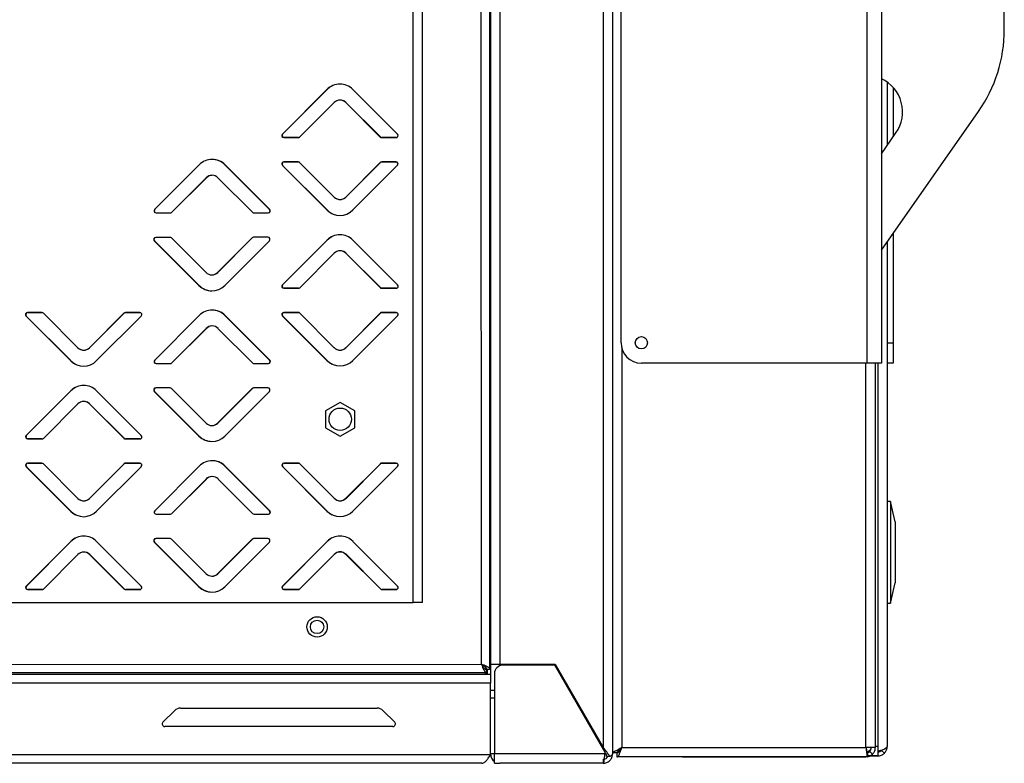
# Model space of a CAD drawing. Units: millimetres. Extents: x 0 to 4100, y 0 to 2871.
# Drawn here: x 2844 to 3086, y 1894 to 2076 of the extents above; entities that cross this region are included whole.
import ezdxf

# ---------------------------------------------------------------- set-up
doc = ezdxf.new("R2010")
doc.units = ezdxf.units.MM
doc.header["$LTSCALE"] = 10

msp = doc.modelspace()

# ---------------------------------------------------------------- linework, layer by layer
at = {"color": 7, "linetype": 'Continuous', "lineweight": 25}
for p, q in [((2989.39, 2272.97), (2989.39, 1896.3)), ((2957.19, 1917.98), (2957.12, 2268.38)), ((2959.29, 1916.75), (2959.22, 2269.61)), ((2959.39, 2269.8), (2959.39, 1917.94)), ((2961.69, 2269.8), (2961.69, 1917.94)), ((2987.09, 2269.8), (2987.09, 1897.58)), ((2989.39, 2268.57), (2989.39, 1895.97)), ((2940.44, 1933.18), (2940.37, 2253.18)), ((2942.74, 1933.18), (2942.67, 2253.18)), ((3051.99, 1991.97), (3051.99, 2201.97)), ((3055.49, 2201.97), (3055.49, 1991.97)), ((2991.49, 1996.97), (2991.49, 2196.97)), ((3085.69, 2073.86), (3085.69, 2156.71)), ((3056.89, 2061.02), (3056.89, 2045.41)), ((3058.39, 2059.68), (3058.39, 2047.55)), ((2919.23, 2059.17), (2908.27, 2048.2)), ((2908.32, 2048.22), (2919.28, 2059.19)), ((2936.56, 2048.2), (2925.6, 2059.17)), ((2912.51, 2047.49), (2921, 2055.98)), ((2923.83, 2055.98), (2932.32, 2047.5)), ((2932.37, 2047.52), (2923.88, 2056.01)), ((3055.49, 2019.7), (3079.36, 2053.79)), ((2908.62, 2047.35), (2912.16, 2047.35)), ((2912.21, 2047.37), (2908.67, 2047.37)), ((2932.67, 2047.35), (2936.21, 2047.35)), ((2936.26, 2047.38), (2932.72, 2047.38)), ((3055.49, 2043.41), (3059.06, 2048.51)), ((2887.84, 2040.69), (2876.87, 2029.72)), ((2894.15, 2040.69), (2905.12, 2029.72)), ((2905.17, 2029.72), (2894.2, 2040.69)), ((2908.27, 2040.54), (2919.24, 2029.58)), ((2919.29, 2029.55), (2908.32, 2040.52)), ((2912.16, 2041.4), (2908.62, 2041.4)), ((2908.67, 2041.37), (2912.21, 2041.37)), ((2921, 2032.76), (2912.51, 2041.25)), ((2932.32, 2041.25), (2923.83, 2032.76)), ((2923.88, 2032.74), (2932.37, 2041.23)), ((2925.6, 2029.58), (2936.56, 2040.55)), ((2936.21, 2041.4), (2932.67, 2041.4)), ((2932.72, 2041.38), (2936.26, 2041.38)), ((2889.55, 2037.5), (2881.07, 2029.01)), ((2881.12, 2029.01), (2889.6, 2037.5)), ((2892.43, 2037.5), (2900.92, 2029.02)), ((2877.23, 2028.87), (2880.76, 2028.87)), ((2901.28, 2028.87), (2904.81, 2028.87)), ((3058.39, 2023.84), (3058.39, 1996.97)), ((2876.77, 2022.01), (2887.74, 2011.05)), ((2887.79, 2011.05), (2876.82, 2022.01)), ((2880.66, 2022.86), (2877.13, 2022.86)), ((2889.51, 2014.23), (2881.02, 2022.72)), ((2900.82, 2022.72), (2892.34, 2014.23)), ((2892.39, 2014.23), (2900.87, 2022.72)), ((2894.11, 2011.05), (2905.07, 2022.02)), ((2904.71, 2022.87), (2901.18, 2022.87)), ((2919.24, 2022.17), (2908.28, 2011.2)), ((2908.33, 2011.22), (2919.29, 2022.19)), ((2936.57, 2011.2), (2925.6, 2022.17)), ((3056.89, 2021.69), (3056.89, 1897.77)), ((2912.52, 2010.49), (2921.01, 2018.98)), ((2923.84, 2018.98), (2932.33, 2010.5)), ((2932.38, 2010.52), (2923.89, 2019.01)), ((2908.63, 2010.35), (2912.17, 2010.35)), ((2912.22, 2010.37), (2908.68, 2010.37)), ((2932.68, 2010.35), (2936.22, 2010.35)), ((2936.27, 2010.38), (2932.73, 2010.38)), ((2849.17, 2004.38), (2845.63, 2004.38)), ((2845.68, 2004.36), (2849.22, 2004.36)), ((2858.01, 1995.75), (2849.52, 2004.24)), ((2869.33, 2004.24), (2860.84, 1995.75)), ((2860.89, 1995.72), (2869.38, 2004.22)), ((2873.22, 2004.39), (2869.68, 2004.39)), ((2869.73, 2004.36), (2873.27, 2004.36)), ((2887.84, 2003.69), (2876.88, 1992.72)), ((2894.16, 2003.69), (2905.12, 1992.72)), ((2905.17, 1992.72), (2894.21, 2003.69)), ((2912.17, 2004.4), (2908.63, 2004.4)), ((2908.68, 2004.37), (2912.22, 2004.37)), ((2921.01, 1995.76), (2912.52, 2004.25)), ((2932.33, 2004.25), (2923.84, 1995.76)), ((2923.89, 1995.74), (2932.38, 2004.23)), ((2936.22, 2004.4), (2932.68, 2004.4)), ((2932.73, 2004.38), (2936.27, 2004.38)), ((2845.28, 2003.53), (2856.25, 1992.57)), ((2856.3, 1992.54), (2845.33, 2003.5)), ((2862.61, 1992.57), (2873.57, 2003.53)), ((2908.28, 2003.54), (2919.25, 1992.58)), ((2919.3, 1992.55), (2908.33, 2003.52)), ((2925.61, 1992.58), (2936.57, 2003.55)), ((2889.56, 2000.5), (2881.07, 1992.01)), ((2881.12, 1992.01), (2889.61, 2000.5)), ((2892.44, 2000.5), (2900.93, 1992.02)), ((3056.89, 1996.97), (3058.39, 1996.97)), ((3058.39, 1996.97), (3058.39, 1991.97)), ((2877.23, 1991.87), (2880.77, 1991.87)), ((2901.28, 1991.87), (2904.82, 1991.87)), ((3051.99, 1991.97), (2996.49, 1991.97)), ((3055.49, 1991.97), (3051.99, 1991.97)), ((3053.99, 1991.97), (3053.99, 1897.53)), ((3058.39, 1991.97), (3056.89, 1991.97)), ((2856.25, 1985.15), (2845.28, 1974.19)), ((2845.33, 1974.21), (2856.3, 1985.18)), ((2873.58, 1974.19), (2862.61, 1985.15)), ((2876.78, 1985.01), (2887.75, 1974.05)), ((2887.8, 1974.05), (2876.83, 1985.01)), ((2880.67, 1985.86), (2877.14, 1985.86)), ((2889.52, 1977.23), (2881.02, 1985.72)), ((2900.83, 1985.72), (2892.34, 1977.23)), ((2892.39, 1977.23), (2900.88, 1985.72)), ((2894.11, 1974.05), (2905.08, 1985.02)), ((2904.72, 1985.87), (2901.19, 1985.87)), ((2849.53, 1973.48), (2858.02, 1981.97)), ((2860.84, 1981.97), (2869.34, 1973.48)), ((2869.39, 1973.51), (2860.89, 1982)), ((2922.48, 1982.33), (2918.88, 1980.25)), ((2926.08, 1980.25), (2922.48, 1982.33)), ((2918.88, 1980.25), (2918.88, 1976.09)), ((2926.08, 1976.1), (2926.08, 1980.25)), ((2918.88, 1976.09), (2922.48, 1974.02)), ((2922.48, 1974.02), (2926.08, 1976.1)), ((2845.64, 1973.33), (2849.17, 1973.33)), ((2849.22, 1973.36), (2845.69, 1973.36)), ((2869.69, 1973.34), (2873.22, 1973.34)), ((2873.27, 1973.36), (2869.74, 1973.36)), ((2849.18, 1967.38), (2845.64, 1967.38)), ((2845.69, 1967.36), (2849.23, 1967.36)), ((2873.23, 1967.39), (2869.69, 1967.39)), ((2869.74, 1967.36), (2873.28, 1967.36)), ((2912.18, 1967.4), (2908.64, 1967.4)), ((2908.69, 1967.37), (2912.23, 1967.37)), ((2936.23, 1967.4), (2932.69, 1967.4)), ((2932.74, 1967.38), (2936.28, 1967.38)), ((2845.29, 1966.53), (2856.25, 1955.57)), ((2856.3, 1955.54), (2845.34, 1966.5)), ((2858.02, 1958.75), (2849.53, 1967.24)), ((2869.34, 1967.24), (2860.85, 1958.75)), ((2860.9, 1958.72), (2869.39, 1967.22)), ((2862.62, 1955.57), (2873.58, 1966.53)), ((2887.85, 1966.69), (2876.89, 1955.72)), ((2894.16, 1966.69), (2905.13, 1955.72)), ((2905.18, 1955.72), (2894.21, 1966.69)), ((2908.29, 1966.54), (2919.25, 1955.58)), ((2919.3, 1955.55), (2908.34, 1966.52)), ((2921.02, 1958.76), (2912.53, 1967.25)), ((2932.34, 1967.25), (2923.85, 1958.76)), ((2923.9, 1958.74), (2932.39, 1967.23)), ((2925.62, 1955.58), (2936.58, 1966.55)), ((2889.57, 1963.5), (2881.08, 1955.01)), ((2881.13, 1955.01), (2889.62, 1963.5)), ((2892.45, 1963.5), (2900.94, 1955.02)), ((3057.69, 1957.97), (3056.89, 1957.97)), ((3058.89, 1952.97), (3057.69, 1957.97)), ((3057.69, 1957.97), (3057.69, 1932.97)), ((2877.24, 1954.87), (2880.78, 1954.87)), ((2901.29, 1954.87), (2904.83, 1954.87)), ((3058.89, 1952.97), (3058.89, 1937.97)), ((2856.25, 1948.15), (2845.29, 1937.19)), ((2845.34, 1937.21), (2856.3, 1948.18)), ((2873.59, 1937.19), (2862.62, 1948.15)), ((2876.79, 1948.01), (2887.76, 1937.05)), ((2887.81, 1937.05), (2876.84, 1948.01)), ((2880.68, 1948.86), (2877.14, 1948.86)), ((2889.52, 1940.23), (2881.03, 1948.72)), ((2900.84, 1948.72), (2892.35, 1940.23)), ((2892.4, 1940.23), (2900.89, 1948.72)), ((2894.12, 1937.05), (2905.08, 1948.02)), ((2904.73, 1948.87), (2901.19, 1948.87)), ((2919.25, 1948.17), (2908.29, 1937.2)), ((2908.34, 1937.22), (2919.3, 1948.19)), ((2936.59, 1937.2), (2925.62, 1948.17)), ((2849.54, 1936.48), (2858.02, 1944.97)), ((2860.85, 1944.97), (2869.34, 1936.48)), ((2869.39, 1936.51), (2860.9, 1945)), ((2912.54, 1936.49), (2921.02, 1944.98)), ((2923.85, 1944.98), (2932.34, 1936.5)), ((2932.39, 1936.52), (2923.9, 1945.01)), ((2845.65, 1936.33), (2849.18, 1936.33)), ((2849.23, 1936.36), (2845.7, 1936.36)), ((2869.7, 1936.34), (2873.23, 1936.34)), ((2873.28, 1936.36), (2869.75, 1936.36)), ((2908.65, 1936.35), (2912.18, 1936.35)), ((2912.23, 1936.37), (2908.7, 1936.37)), ((2932.7, 1936.35), (2936.23, 1936.35)), ((2936.28, 1936.38), (2932.75, 1936.38)), ((3057.69, 1932.97), (3058.89, 1937.97)), ((2747.04, 1933.14), (2940.44, 1933.18)), ((2942.74, 1933.18), (2940.44, 1933.18)), ((3056.89, 1932.97), (3057.69, 1932.97)), ((2194.79, 1917.82), (2957.19, 1917.98)), ((2958.19, 1917.29), (2958.19, 1916.77)), ((2958.42, 1915.88), (2958.42, 1916.68)), ((2959.29, 1916.75), (2958.49, 1916.75)), ((2958.59, 1916.77), (2958.59, 1915.47)), ((2959.29, 1917.94), (2959.39, 1917.94)), ((2959.39, 1917.94), (2959.39, 1915.47)), ((2961.69, 1917.94), (2959.39, 1917.94)), ((2975.34, 1917.94), (2961.69, 1917.94)), ((2975.22, 1917.74), (2962.39, 1917.74)), ((2987.59, 1896.32), (2975.22, 1917.74)), ((2975.34, 1917.94), (2987.09, 1897.58)), ((2959.39, 1915.47), (2192.6, 1915.47)), ((2958.42, 1915.88), (2193.56, 1915.72)), ((2958.19, 1915.47), (2958.19, 1915.88)), ((2959.39, 1915.47), (2959.39, 1913.37)), ((2960.39, 1915.74), (2960.39, 1895.97)), ((2959.39, 1913.37), (2192.6, 1913.37)), ((2959.39, 1895.77), (2959.39, 1913.37)), ((2959.39, 1911.67), (2960.39, 1911.67)), ((2960.39, 1909.67), (2959.39, 1909.67)), ((2979.3, 1910.67), (2979.53, 1910.67)), ((2883.22, 1907.22), (2931.56, 1907.22)), ((2878.92, 1903.75), (2881.81, 1906.64)), ((2932.98, 1906.64), (2935.87, 1903.75)), ((2935.44, 1902.72), (2879.34, 1902.72)), ((2991.69, 1897.53), (3051.69, 1897.53)), ((3053.99, 1897.53), (3051.69, 1897.53)), ((3052.99, 1897.53), (3052.99, 1897.53)), ((3053.99, 1897.53), (3053.99, 1897.53)), ((3054.59, 1897.84), (3054.59, 1896.54)), ((2959.39, 1895.77), (2172.9, 1895.77)), ((2960.39, 1895.97), (2959.39, 1895.97)), ((2987.49, 1895.97), (2960.39, 1895.97)), ((2960.39, 1893.67), (2960.39, 1895.97)), ((2987.49, 1895.97), (2987.59, 1896.32)), ((2988.72, 1895.36), (2988.01, 1895.36)), ((2989.39, 1896.3), (2990.39, 1896.3)), ((2990.46, 1896.23), (2990.46, 1895.23)), ((3052.08, 1895.23), (2990.46, 1895.23)), ((3006.63, 1895.23), (3006.69, 1895.23)), ((3006.69, 1895.23), (3038.59, 1895.23)), ((3038.59, 1895.23), (3051.69, 1895.23)), ((3038.59, 1895.23), (3038.59, 1895.23)), ((3051.98, 1896.4), (3052.48, 1896.57)), ((3052.08, 1896.23), (3052.08, 1895.23)), ((3052.08, 1895.54), (3054.59, 1895.54)), ((3054.59, 1895.47), (3052.08, 1895.47)), ((3052.57, 1895.4), (3053.32, 1895.9)), ((3053.32, 1895.9), (3052.61, 1896.61)), ((3054.59, 1896.54), (3054.59, 1895.54)), ((3056.22, 1896.15), (3055.51, 1896.85)), ((2957.29, 1893.67), (2173.49, 1893.67)), ((2960.39, 1893.67), (2961.69, 1893.67)), ((2987.09, 1893.67), (2961.69, 1893.67)), ((2987.09, 1894.67), (2987.09, 1893.67))]:
    msp.add_line(p, q, dxfattribs=at)
at = {"color": 8, "linetype": 'Continuous', "lineweight": 25}
for p, q in [((2991.69, 1995.57), (2991.69, 1897.53)), ((3051.69, 1897.53), (3051.69, 1991.97)), ((3054.59, 1991.97), (3054.59, 1897.84)), ((3053.99, 1897.84), (3054.59, 1897.84)), ((3006.69, 1895.23), (3006.69, 1895.23))]:
    msp.add_line(p, q, dxfattribs=at)
at = {"color": 7, "linetype": 'Continuous', "lineweight": 25, "flags": 128}
for points in [[(2920.42, 2060.02), (2919.96, 2059.75), (2919.28, 2059.19)], [(2936.26, 2047.38), (2936.4, 2047.4), (2936.46, 2047.42)], [(2936.46, 2041.33), (2936.4, 2041.35), (2936.26, 2041.38)], [(2919.29, 2029.55), (2919.97, 2029), (2920.42, 2028.73)], [(2920.43, 2023.02), (2919.97, 2022.75), (2919.29, 2022.19)], [(2936.27, 2010.38), (2936.41, 2010.4), (2936.47, 2010.42)], [(2873.47, 2004.32), (2873.41, 2004.34), (2873.27, 2004.36)], [(2936.47, 2004.33), (2936.41, 2004.35), (2936.27, 2004.38)], [(2856.3, 1992.54), (2856.98, 1991.98), (2857.43, 1991.72)], [(2919.3, 1992.55), (2919.98, 1992), (2920.43, 1991.73)], [(2857.43, 1986), (2856.98, 1985.74), (2856.3, 1985.18)], [(2873.27, 1973.36), (2873.42, 1973.38), (2873.47, 1973.4)], [(2873.47, 1967.32), (2873.42, 1967.34), (2873.28, 1967.36)], [(2936.47, 1967.33), (2936.42, 1967.35), (2936.28, 1967.38)], [(2856.3, 1955.54), (2856.99, 1954.98), (2857.44, 1954.72)], [(2919.3, 1955.55), (2919.99, 1955), (2920.44, 1954.73)], [(2857.44, 1949), (2856.99, 1948.74), (2856.3, 1948.18)], [(2920.44, 1949.02), (2919.99, 1948.75), (2919.3, 1948.19)], [(2873.28, 1936.36), (2873.43, 1936.38), (2873.48, 1936.4)], [(2936.28, 1936.38), (2936.43, 1936.4), (2936.48, 1936.42)], [(2991.69, 1897.53), (2991.69, 1897.53)]]:
    msp.add_lwpolyline(points, dxfattribs=at)
at = {"color": 7, "linetype": 'Continuous', "lineweight": 25}
for centre, radius in [((2996.49, 1996.97), 1.5), ((2922.48, 1978.17), 2.75), ((2916.79, 1927.17), 2.5), ((2916.79, 1927.17), 1.65)]:
    msp.add_circle(centre, radius, dxfattribs=at)
for centre, radius, start, end in [((3050.69, 2073.86), 35, 325, 0), ((3051.69, 2053.67), 9, 325, 65.025), ((2922.41, 2055.98), 4.5, 45.0122, 135.0122), ((2922.41, 2054.57), 2, 45.0122, 135.0122), ((2922.46, 2054.6), 2, 45.0122, 117.4945), ((2908.62, 2047.85), 0.5, 135.0122, 270.0122), ((2908.67, 2047.87), 0.5, 135.0122, 270.0122), ((2912.16, 2047.85), 0.5, 270.0122, 315.0122), ((2912.21, 2047.87), 0.5, 270.0122, 293.485), ((2932.67, 2047.85), 0.5, 225.0122, 270.0122), ((2932.72, 2047.88), 0.5, 225.0122, 270.0122), ((2936.21, 2047.85), 0.5, 270.0122, 45.0122), ((2891.02, 2037.5), 4.5, 45.0122, 135.0122), ((2890.97, 2037.5), 4.5, 45.0122, 91.6023), ((2908.62, 2040.9), 0.5, 90.0122, 225.0122), ((2908.67, 2040.87), 0.5, 90.0122, 225.0122), ((2912.16, 2040.9), 0.5, 45.0122, 90.0122), ((2912.21, 2040.87), 0.5, 66.5394, 90.0122), ((2932.67, 2040.9), 0.5, 90.0122, 135.0122), ((2932.72, 2040.88), 0.5, 90.0122, 135.0122), ((2936.21, 2040.9), 0.5, 315.0122, 90.0122), ((2890.97, 2036.09), 2, 91.2042, 135.0122), ((2891.02, 2036.09), 2, 45.0122, 135.0122), ((2922.42, 2034.18), 2, 225.0122, 315.0122), ((2922.47, 2034.15), 2, 242.5299, 315.0122), ((2877.23, 2029.37), 0.5, 135.0122, 270.0122), ((2880.71, 2029.36), 0.5, 274.691, 315.0122), ((2880.76, 2029.37), 0.5, 270.0122, 315.0122), ((2901.28, 2029.37), 0.5, 225.0122, 270.0122), ((2904.76, 2029.37), 0.5, 274.691, 45.0122), ((2904.81, 2029.37), 0.5, 270.0122, 45.0122), ((2922.42, 2032.76), 4.5, 225.0122, 315.0122), ((2922.42, 2018.98), 4.5, 45.0122, 135.0122), ((2877.13, 2022.36), 0.5, 90.0122, 225.0122), ((2877.18, 2022.36), 0.5, 90.0122, 225.0122), ((2880.66, 2022.36), 0.5, 45.0122, 90.0122), ((2901.18, 2022.37), 0.5, 90.0122, 135.0122), ((2901.23, 2022.37), 0.5, 90.0122, 135.0122), ((2904.71, 2022.37), 0.5, 315.0122, 90.0122), ((2922.42, 2017.57), 2, 45.0122, 135.0122), ((2922.47, 2017.6), 2, 45.0122, 117.4945), ((2890.92, 2015.64), 2, 225.0122, 315.0122), ((2890.97, 2015.64), 2, 269.296, 315.0122), ((2890.92, 2014.23), 4.5, 225.0122, 315.0122), ((2890.97, 2014.23), 4.5, 225.0122, 269.6939), ((2908.63, 2010.85), 0.5, 135.0122, 270.0122), ((2908.68, 2010.87), 0.5, 135.0122, 270.0122), ((2936.22, 2010.85), 0.5, 270.0122, 45.0122), ((2912.17, 2010.85), 0.5, 270.0122, 315.0122), ((2912.22, 2010.87), 0.5, 270.0122, 293.485), ((2932.68, 2010.85), 0.5, 225.0122, 270.0122), ((2932.73, 2010.88), 0.5, 225.0122, 270.0122), ((2845.63, 2003.88), 0.5, 90.0122, 225.0122), ((2845.68, 2003.86), 0.5, 90.0122, 225.0122), ((2849.17, 2003.88), 0.5, 45.0122, 90.0122), ((2849.22, 2003.86), 0.5, 66.5394, 90.0122), ((2869.68, 2003.89), 0.5, 90.0122, 135.0122), ((2869.73, 2003.86), 0.5, 90.0122, 135.0122), ((2873.22, 2003.89), 0.5, 315.0122, 90.0122), ((2891.03, 2000.5), 4.5, 45.0122, 135.0122), ((2890.98, 2000.5), 4.5, 45.0122, 91.6023), ((2908.63, 2003.9), 0.5, 90.0122, 225.0122), ((2908.68, 2003.87), 0.5, 90.0122, 225.0122), ((2912.17, 2003.9), 0.5, 45.0122, 90.0122), ((2912.22, 2003.87), 0.5, 66.5394, 90.0122), ((2932.68, 2003.9), 0.5, 90.0122, 135.0122), ((2932.73, 2003.88), 0.5, 90.0122, 135.0122), ((2936.22, 2003.9), 0.5, 315.0122, 90.0122), ((2890.98, 1999.09), 2, 91.2042, 135.0122), ((2891.03, 1999.09), 2, 45.0122, 135.0122), ((2996.49, 1996.97), 5, 180, 270), ((2859.43, 1997.16), 2, 225.0122, 315.0122), ((2859.48, 1997.14), 2, 242.5299, 315.0122), ((2922.43, 1997.18), 2, 225.0122, 315.0122), ((2922.48, 1997.15), 2, 242.5299, 315.0122), ((2859.43, 1995.75), 4.5, 225.0122, 315.0122), ((2877.23, 1992.37), 0.5, 135.0122, 270.0122), ((2880.72, 1992.36), 0.5, 274.691, 315.0122), ((2880.77, 1992.37), 0.5, 270.0122, 315.0122), ((2901.28, 1992.37), 0.5, 225.0122, 270.0122), ((2904.77, 1992.37), 0.5, 274.691, 45.0122), ((2904.82, 1992.37), 0.5, 270.0122, 45.0122), ((2922.43, 1995.76), 4.5, 225.0122, 315.0122), ((2859.43, 1981.97), 4.5, 45.0122, 135.0122), ((2877.14, 1985.36), 0.5, 90.0122, 225.0122), ((2877.19, 1985.36), 0.5, 90.0122, 225.0122), ((2880.67, 1985.36), 0.5, 45.0122, 90.0122), ((2901.19, 1985.37), 0.5, 90.0122, 135.0122), ((2901.24, 1985.37), 0.5, 90.0122, 135.0122), ((2904.72, 1985.37), 0.5, 315.0122, 90.0122), ((2859.43, 1980.56), 2, 45.0122, 135.0122), ((2859.48, 1980.58), 2, 45.0122, 117.4945), ((2890.93, 1978.64), 2, 225.0122, 315.0122), ((2890.98, 1978.64), 2, 269.296, 315.0122), ((2845.64, 1973.83), 0.5, 135.0122, 270.0122), ((2845.69, 1973.86), 0.5, 135.0122, 270.0122), ((2849.17, 1973.83), 0.5, 270.0122, 315.0122), ((2849.22, 1973.86), 0.5, 270.0122, 293.485), ((2869.69, 1973.84), 0.5, 225.0122, 270.0122), ((2869.74, 1973.86), 0.5, 225.0122, 270.0122), ((2873.22, 1973.84), 0.5, 270.0122, 45.0122), ((2890.93, 1977.23), 4.5, 225.0122, 315.0122), ((2890.98, 1977.23), 4.5, 225.0122, 269.6939), ((2845.64, 1966.88), 0.5, 90.0122, 225.0122), ((2849.18, 1966.88), 0.5, 45.0122, 90.0122), ((2849.23, 1966.86), 0.5, 66.5394, 90.0122), ((2869.69, 1966.89), 0.5, 90.0122, 135.0122), ((2869.74, 1966.86), 0.5, 90.0122, 135.0122), ((2873.23, 1966.89), 0.5, 315.0122, 90.0122), ((2891.03, 1963.5), 4.5, 45.0122, 135.0122), ((2890.98, 1963.5), 4.5, 45.0122, 91.6023), ((2908.64, 1966.9), 0.5, 90.0122, 225.0122), ((2908.69, 1966.87), 0.5, 90.0122, 225.0122), ((2912.18, 1966.9), 0.5, 45.0122, 90.0122), ((2912.23, 1966.87), 0.5, 66.5394, 90.0122), ((2932.69, 1966.9), 0.5, 90.0122, 135.0122), ((2932.74, 1966.88), 0.5, 90.0122, 135.0122), ((2936.23, 1966.9), 0.5, 315.0122, 90.0122), ((2845.69, 1966.86), 0.5, 90.0122, 225.0122), ((2890.98, 1962.09), 2, 91.2042, 135.0122), ((2891.03, 1962.09), 2, 45.0122, 135.0122), ((2859.43, 1960.16), 2, 225.0122, 315.0122), ((2859.48, 1960.14), 2, 242.5299, 315.0122), ((2922.43, 1960.18), 2, 225.0122, 315.0122), ((2922.48, 1960.15), 2, 242.5299, 315.0122), ((2859.43, 1958.75), 4.5, 225.0122, 315.0122), ((2877.24, 1955.37), 0.5, 135.0122, 270.0122), ((2904.78, 1955.37), 0.5, 274.691, 45.0122), ((2904.83, 1955.37), 0.5, 270.0122, 45.0122), ((2922.43, 1958.76), 4.5, 225.0122, 315.0122), ((2880.73, 1955.36), 0.5, 274.691, 315.0122), ((2880.78, 1955.37), 0.5, 270.0122, 315.0122), ((2901.29, 1955.37), 0.5, 225.0122, 270.0122), ((2859.44, 1944.97), 4.5, 45.0122, 135.0122), ((2877.14, 1948.36), 0.5, 90.0122, 225.0122), ((2877.19, 1948.36), 0.5, 90.0122, 225.0122), ((2880.68, 1948.36), 0.5, 45.0122, 90.0122), ((2901.19, 1948.37), 0.5, 90.0122, 135.0122), ((2901.24, 1948.37), 0.5, 90.0122, 135.0122), ((2904.73, 1948.37), 0.5, 315.0122, 90.0122), ((2922.44, 1944.98), 4.5, 45.0122, 135.0122), ((2859.49, 1943.58), 2, 45.0122, 117.4945), ((2922.49, 1943.6), 2, 45.0122, 117.4945), ((2859.44, 1943.56), 2, 45.0122, 135.0122), ((2922.44, 1943.57), 2, 45.0122, 135.0122), ((2890.94, 1941.64), 2, 225.0122, 315.0122), ((2890.99, 1941.64), 2, 269.296, 315.0122), ((2845.65, 1936.83), 0.5, 135.0122, 270.0122), ((2845.7, 1936.86), 0.5, 135.0122, 270.0122), ((2849.18, 1936.83), 0.5, 270.0122, 315.0122), ((2849.23, 1936.86), 0.5, 270.0122, 293.485), ((2869.7, 1936.84), 0.5, 225.0122, 270.0122), ((2869.75, 1936.86), 0.5, 225.0122, 270.0122), ((2873.23, 1936.84), 0.5, 270.0122, 45.0122), ((2890.94, 1940.23), 4.5, 225.0122, 315.0122), ((2890.99, 1940.23), 4.5, 225.0122, 269.6939), ((2908.65, 1936.85), 0.5, 135.0122, 270.0122), ((2908.7, 1936.87), 0.5, 135.0122, 270.0122), ((2912.18, 1936.85), 0.5, 270.0122, 315.0122), ((2912.23, 1936.87), 0.5, 270.0122, 293.485), ((2932.7, 1936.85), 0.5, 225.0122, 270.0122), ((2932.75, 1936.88), 0.5, 225.0122, 270.0122), ((2936.23, 1936.85), 0.5, 270.0122, 45.0122), ((2962.39, 1915.74), 2, 90, 180), ((2883.22, 1905.22), 2, 90, 135), ((2931.56, 1905.22), 2, 45, 90), ((2879.34, 1903.32), 0.6, 135, 270), ((2935.44, 1903.32), 0.6, 270, 45), ((2961.69, 1895.97), 2.3, 180, 235.5826)]:
    msp.add_arc(centre, radius, start, end, dxfattribs=at)
for points, knots in [([(2957.19, 1917.98), (2957.29, 1917.73), (2957.48, 1917.22), (2957.76, 1916.56), (2958.04, 1916.09), (2958.26, 1915.9), (2958.39, 1915.88), (2958.42, 1915.88)], [0, 0, 0, 0, 0.229149, 0.458377, 0.687605, 0.916833, 1, 1, 1, 1]), ([(2959.29, 1916.75), (2959.29, 1916.8), (2959.27, 1916.89), (2959.17, 1917.03), (2959.01, 1917.17), (2958.78, 1917.31), (2958.51, 1917.46), (2958.19, 1917.6), (2957.84, 1917.74), (2957.55, 1917.85), (2957.33, 1917.93), (2957.24, 1917.96), (2957.19, 1917.98)], [0, 0, 0, 0, 0.1129672, 0.2292079, 0.3422128, 0.4584945, 0.5714996, 0.6877815, 0.8007865, 0.9170683, 0.958457, 1, 1, 1, 1]), ([(2957.19, 1917.98), (2957.3, 1917.81), (2957.5, 1917.47), (2957.81, 1917.04), (2958.12, 1916.74), (2958.32, 1916.7), (2958.42, 1916.68)], [0, 0, 0, 0, 0.250812, 0.501782, 0.752753, 1, 1, 1, 1]), ([(2958.49, 1916.75), (2958.49, 1916.8), (2958.48, 1916.9), (2958.4, 1917.06), (2958.28, 1917.21), (2958.12, 1917.37), (2957.92, 1917.52), (2957.69, 1917.67), (2957.45, 1917.83), (2957.28, 1917.93), (2957.19, 1917.98)], [0, 0, 0, 0, 0.123619, 0.250818, 0.374513, 0.501795, 0.625491, 0.752773, 0.874673, 1, 1, 1, 1]), ([(2988.72, 1895.36), (2988.5, 1895.73), (2988.25, 1896.1), (2987.69, 1896.84), (2987.39, 1897.21), (2987.09, 1897.58)], [0, 0, 0, 0, 0.5, 0.5, 1, 1, 1, 1]), ([(2988.01, 1895.36), (2987.89, 1895.73), (2987.75, 1896.1), (2987.43, 1896.84), (2987.26, 1897.21), (2987.09, 1897.58)], [0, 0, 0, 0, 0.5, 0.5, 1, 1, 1, 1]), ([(2991.69, 1897.53), (2991.4, 1897.36), (2990.81, 1897.04), (2990.06, 1896.62), (2989.56, 1896.39), (2989.4, 1896.32), (2989.39, 1896.3), (2989.39, 1896.3)], [0, 0, 0, 0, 0.261583, 0.520555, 0.749723, 0.946732, 1, 1, 1, 1]), ([(2991.69, 1897.53), (2991.49, 1897.33), (2991.16, 1897.01), (2990.78, 1896.63), (2990.52, 1896.42), (2990.4, 1896.32), (2990.39, 1896.3), (2990.39, 1896.3)], [0, 0, 0, 0, 0.343969, 0.561076, 0.737137, 0.913869, 1, 1, 1, 1]), ([(3051.92, 1896.44), (3052.01, 1896.49), (3052.27, 1896.65), (3052.63, 1896.91), (3052.93, 1897.22), (3052.97, 1897.42), (3052.99, 1897.53)], [0, 0, 0, 0, 0.152119, 0.434746, 0.717373, 1, 1, 1, 1]), ([(3052.61, 1896.61), (3052.7, 1896.72), (3052.85, 1896.9), (3052.97, 1897.22), (3052.98, 1897.42), (3052.99, 1897.53)], [0, 0, 0, 0, 0.428605, 0.676225, 1, 1, 1, 1]), ([(3053.32, 1895.9), (3053.49, 1896.11), (3053.84, 1896.54), (3053.98, 1897.14), (3053.99, 1897.47), (3053.99, 1897.53)], [0, 0, 0, 0, 0.4536, 0.907312, 1, 1, 1, 1]), ([(3056.22, 1896.15), (3056.39, 1896.36), (3056.74, 1896.78), (3056.88, 1897.39), (3056.89, 1897.72), (3056.89, 1897.77)], [0, 0, 0, 0, 0.4535995, 0.9073117, 1, 1, 1, 1]), ([(2987.49, 1895.97), (2987.45, 1895.67), (2987.42, 1895.37), (2987.35, 1894.81), (2987.32, 1894.56), (2987.26, 1894.13), (2987.22, 1893.96), (2987.16, 1893.73), (2987.12, 1893.67), (2987.09, 1893.67)], [0, 0, 0, 0, 0.25, 0.25, 0.5, 0.5, 0.75, 0.75, 1, 1, 1, 1]), ([(2987.09, 1893.67), (2987.39, 1893.67), (2987.69, 1893.73), (2988.25, 1893.96), (2988.5, 1894.13), (2988.93, 1894.56), (2989.1, 1894.81), (2989.33, 1895.37), (2989.39, 1895.67), (2989.39, 1895.97)], [0, 0, 0, 0, 0.25, 0.25, 0.5, 0.5, 0.75, 0.75, 1, 1, 1, 1]), ([(2987.09, 1894.67), (2987.26, 1894.69), (2987.6, 1894.73), (2988.02, 1895.01), (2988.18, 1895.28), (2988.25, 1895.41)], [0, 0, 0, 0, 0.3522736, 0.7045471, 1, 1, 1, 1]), ([(2989.39, 1895.97), (2989.39, 1895.92), (2989.38, 1895.87), (2989.32, 1895.77), (2989.27, 1895.72), (2989.16, 1895.61), (2989.09, 1895.56), (2988.92, 1895.46), (2988.82, 1895.41), (2988.72, 1895.36)], [0, 0, 0, 0, 0.25, 0.25, 0.5, 0.5, 0.75, 0.75, 1, 1, 1, 1]), ([(3052.05, 1896.3), (3052.09, 1896.3), (3052.31, 1896.34), (3052.48, 1896.49), (3052.61, 1896.61)], [0, 0, 0, 0, 0.222705, 1, 1, 1, 1]), ([(3052.08, 1895.3), (3052.25, 1895.33), (3052.72, 1895.39), (3053.08, 1895.7), (3053.32, 1895.9)], [0, 0, 0, 0, 0.3589052, 1, 1, 1, 1]), ([(3054.59, 1895.47), (3054.9, 1895.5), (3055.5, 1895.57), (3055.98, 1895.95), (3056.22, 1896.15)], [0, 0, 0, 0, 0.5, 1, 1, 1, 1])]:
    msp.add_open_spline(points, degree=3, knots=knots, dxfattribs=at)
for points in [[(2990.46, 1896.23), (2990.56, 1896.25), (2990.77, 1896.29), (2991.08, 1896.59), (2991.38, 1897.02), (2991.59, 1897.36), (2991.69, 1897.53)], [(2990.46, 1895.23), (2990.56, 1895.26), (2990.77, 1895.33), (2991.08, 1895.86), (2991.38, 1896.62), (2991.59, 1897.23), (2991.69, 1897.53)], [(3051.69, 1897.53), (3051.72, 1897.23), (3051.79, 1896.62), (3051.88, 1895.86), (3051.98, 1895.33), (3052.05, 1895.26), (3052.08, 1895.23)], [(3051.69, 1897.53), (3051.72, 1897.36), (3051.79, 1897.02), (3051.88, 1896.59), (3051.98, 1896.29), (3052.05, 1896.25), (3052.08, 1896.23)], [(3056.89, 1897.77), (3056.86, 1897.67), (3056.79, 1897.46), (3056.26, 1897.16), (3055.5, 1896.85), (3054.89, 1896.65), (3054.59, 1896.54)], [(2957.29, 1893.67), (2957.47, 1893.7), (2957.82, 1893.77), (2958.34, 1894.25), (2958.87, 1894.95), (2959.22, 1895.5), (2959.39, 1895.77)], [(3054.59, 1896.47), (3054.76, 1896.49), (3055.11, 1896.53), (3055.38, 1896.74), (3055.51, 1896.85)]]:
    msp.add_open_spline(points, degree=3, dxfattribs=at)

doc.saveas('drawing.dxf')
